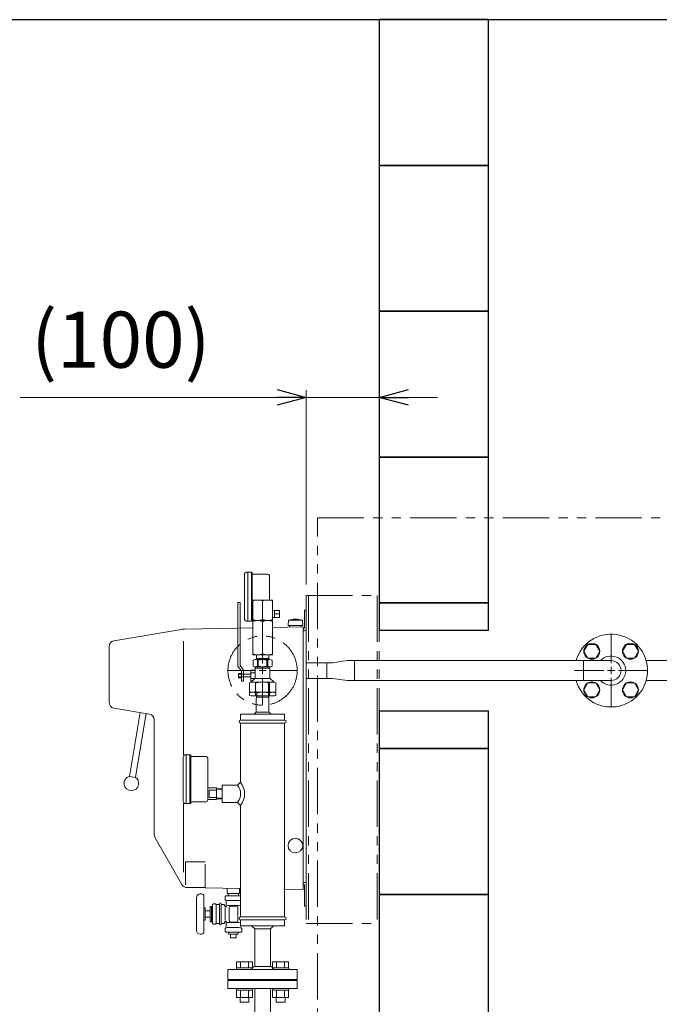
# Model space of a CAD drawing. Units: millimetres. Extents: x 2628 to 16362, y 2926 to 10075.
# Drawn here: x 4339 to 5217, y 3935 to 5286 of the extents above; entities that cross this region are included whole.
import ezdxf

# ---------------------------------------------------------------- set-up
doc = ezdxf.new("R2010")
doc.units = ezdxf.units.MM
for name, pattern in [('CENTER2', [1.125, 0.75, -0.125, 0.125, -0.125]), ('PHANTOM', [63.5, 31.75, -6.35, 6.35, -6.35, 6.35, -6.35]), ('実線', [0])]:
    doc.linetypes.add(name, pattern=pattern)
doc.layers.add('0001_01', color=7, linetype='Continuous')
doc.layers.add('ガス管', color=7, linetype='Continuous')
doc.layers.add('図面枠', color=7, linetype='Continuous', lineweight=50)
doc.styles.get("Standard").update_dxf_attribs({"font": 'simplex.shx', "bigfont": 'bigfont.shx'})

msp = doc.modelspace()

# ---------------------------------------------------------------- linework, layer by layer
at = {"color": 0, "linetype": 'ByBlock', "lineweight": -2}
for p, q in [((4692.5, 4778.3), (4732.5, 4767.6)), ((4832.5, 4767.6), (4872.5, 4778.3)), ((4732.5, 4767.6), (4692.5, 4756.9)), ((4732.5, 4767.6), (4692.5, 4767.6)), ((4872.5, 4756.9), (4832.5, 4767.6)), ((4832.5, 4767.6), (4872.5, 4767.6))]:
    msp.add_line(p, q, dxfattribs=at)
at = {"linetype": '実線', "lineweight": 9, "ltscale": 0.001}
for p, q in [((4732.5, 4510.8), (4732.5, 4777.6)), ((4832.5, 4700.8), (4832.5, 4777.6))]:
    msp.add_line(p, q, dxfattribs=at)
at = {"color": 7, "linetype": '実線', "lineweight": 9, "ltscale": 0.001}
for p, q in [((4692.5, 4767.6), (4340.2, 4767.6)), ((4832.5, 4767.6), (4732.5, 4767.6)), ((4872.5, 4767.6), (4912.5, 4767.6))]:
    msp.add_line(p, q, dxfattribs=at)
at = {"color": 1, "linetype": 'PHANTOM', "lineweight": 15, "ltscale": 2}
msp.add_line((4748, 4602.5), (7981, 4602.5), dxfattribs=at)
at = {"color": 1, "linetype": 'PHANTOM', "lineweight": 13, "ltscale": 2}
msp.add_line((4748, 2925.7), (4748, 4602.5), dxfattribs=at)
at = {"color": 2, "linetype": 'Continuous', "lineweight": 9}
for p, q in [((4647.9, 4525.7), (4647.9, 4462.7)), ((4649.9, 4527.7), (4657.4, 4527.7)), ((4652.4, 4527.7), (4652.4, 4460.7)), ((4657.4, 4527.7), (4657.4, 4460.7)), ((4658.4, 4527.2), (4657.4, 4527.2)), ((4658.4, 4527.2), (4658.4, 4461.2)), ((4658.4, 4525.2), (4679.9, 4525.2)), ((4681.9, 4523.2), (4681.9, 4489.5)), ((4638.6, 4398.5), (4638.6, 4486)), ((4641.6, 4486), (4638.6, 4486)), ((4641.6, 4398.5), (4641.6, 4486)), ((4659, 4461.5), (4659, 4489.5)), ((4659, 4489.5), (4686, 4489.5)), ((4672.5, 4462.7), (4672.5, 4488.3)), ((4686, 4461.5), (4686, 4489.5)), ((4688.7, 4475.5), (4686, 4475.4)), ((4688.7, 4465.5), (4688.7, 4475.5)), ((4688.7, 4475.4), (4695.7, 4475.4)), ((4695.7, 4465.5), (4695.7, 4475.4)), ((4730.2, 4475.8), (4730.2, 4451.8)), ((4730.2, 4475.8), (4732.5, 4475.8)), ((4732.5, 4475.8), (4732.5, 4449.8)), ((4649.9, 4460.7), (4657.4, 4460.7)), ((4658.4, 4461.2), (4657.4, 4461.2)), ((4659, 4460.5), (4659, 4461.5)), ((4659, 4461.5), (4672.5, 4461.5)), ((4659, 4414.5), (4659, 4460.5)), ((4672.5, 4461.5), (4686, 4461.5)), ((4672.5, 4415.7), (4672.5, 4460.3)), ((4688.7, 4465.5), (4686, 4465.6)), ((4686, 4460.5), (4686, 4461.5)), ((4686, 4414.5), (4686, 4460.5)), ((4688.7, 4470.5), (4695.7, 4470.5)), ((4688.7, 4465.5), (4695.7, 4465.5)), ((4707.9, 4461.8), (4707.5, 4454.8)), ((4707.9, 4461.8), (4727.1, 4461.8)), ((4727.1, 4461.8), (4727.5, 4454.8)), ((4468.7, 4433.7), (4564, 4449.8)), ((4565.6, 4449.8), (4637.6, 4451.1)), ((4640.6, 4451.2), (4659, 4451.5)), ((4685.9, 4452), (4728, 4452.8)), ((4707.5, 4454.8), (4727.5, 4454.8)), ((4709.5, 4454.8), (4709.5, 4452.8)), ((4725.5, 4454.8), (4725.5, 4452.8)), ((4727.5, 4449.8), (4728.2, 4449.8)), ((4727.5, 4447.5), (4730.2, 4447.5)), ((4728, 4452.8), (4728, 4092.3)), ((4732.5, 4449.8), (4732.5, 4099.8)), ((4564, 4433.2), (4564, 4277.3)), ((4462, 4425.8), (4462, 4349.3)), ((4672.5, 4414.5), (4659, 4414.5)), ((4659.5, 4399), (4659.5, 4407)), ((4682.5, 4408), (4662.5, 4408)), ((4664, 4411), (4664, 4414.5)), ((4664.9, 4409.5), (4664, 4411)), ((4664, 4411), (4664.1, 4408)), ((4681, 4408), (4664, 4408)), ((4680.1, 4409.5), (4664.9, 4409.5)), ((4664.9, 4409.5), (4665, 4408)), ((4665.5, 4399), (4665.5, 4407)), ((4666.5, 4399), (4666.5, 4407)), ((4672.5, 4414.5), (4686, 4414.5)), ((4678.5, 4399), (4678.5, 4407)), ((4679.5, 4399), (4679.5, 4407)), ((4680.1, 4409.5), (4680, 4408)), ((4681, 4411), (4680.1, 4409.5)), ((4681, 4411), (4680.9, 4408)), ((4681, 4411), (4681, 4414.5)), ((4685.5, 4399), (4685.5, 4407)), ((4643.5, 4392.4), (4638.6, 4398.5)), ((4646.5, 4393.5), (4641.6, 4399.6)), ((4643.5, 4392.4), (4643.5, 4378.5)), ((4646.5, 4393.5), (4646.5, 4378.5)), ((4656.5, 4393.5), (4656.5, 4378.5)), ((4662.5, 4393.5), (4656.5, 4393.5)), ((4682.5, 4398), (4661.7, 4398)), ((4662.5, 4396.6), (4662.5, 4382.2)), ((4682.5, 4396), (4662.5, 4396)), ((4682.5, 4396.6), (4682.5, 4382.2)), ((4643.5, 4389), (4639.5, 4389)), ((4639.5, 4389), (4639.5, 4383)), ((4656.5, 4388), (4639.5, 4388)), ((4656.5, 4384), (4639.5, 4384)), ((4643.5, 4383), (4639.5, 4383)), ((4646.5, 4378.5), (4643.5, 4378.5)), ((4662.5, 4389.6), (4656.5, 4389.6)), ((4662.5, 4382.2), (4656.5, 4376.7)), ((4682.5, 4382.1), (4656.5, 4382.1)), ((4660.5, 4380.4), (4656.5, 4376.7)), ((4658.4, 4378.5), (4656.5, 4378.5)), ((4686.3, 4377), (4658.8, 4377)), ((4682.5, 4382.2), (4688.5, 4376.7)), ((4654.5, 4363.8), (4654.5, 4376.2)), ((4663, 4363.8), (4663, 4376.2)), ((4664.5, 4376.2), (4663, 4376.2)), ((4664.5, 4363.8), (4663, 4363.8)), ((4682, 4376.2), (4680.5, 4376.2)), ((4680.5, 4363.8), (4680.5, 4376.2)), ((4682, 4363.8), (4680.5, 4363.8)), ((4682, 4363.8), (4682, 4376.2)), ((4690.5, 4363.8), (4690.5, 4376.2)), ((4654.5, 4358.8), (4654.5, 4362.2)), ((4686.3, 4363), (4658.8, 4363)), ((4686.3, 4358), (4658.8, 4358)), ((4664.5, 4362.2), (4663, 4362.2)), ((4663, 4358.8), (4663, 4362.2)), ((4664.5, 4358.8), (4663, 4358.8)), ((4663.9, 4354.4), (4663.9, 4335.8)), ((4664.1, 4358), (4664, 4354.7)), ((4664.1, 4356.3), (4672.5, 4356.3)), ((4664.5, 4358.8), (4664.5, 4362.2)), ((4680.9, 4356.3), (4672.5, 4356.3)), ((4680.5, 4358.8), (4680.5, 4362.2)), ((4682, 4362.2), (4680.5, 4362.2)), ((4682, 4358.8), (4680.5, 4358.8)), ((4680.9, 4358), (4681, 4354.7)), ((4681.2, 4354.4), (4681.2, 4335.8)), ((4682, 4358.8), (4682, 4362.2)), ((4690.5, 4358.8), (4690.5, 4362.2)), ((4468.7, 4341.4), (4517.3, 4333.2)), ((4504.8, 4335.3), (4490.1, 4247.5)), ((4512.7, 4334), (4498.1, 4246.4)), ((4524, 4325.3), (4524, 4167.5)), ((4642.3, 4324.8), (4642.3, 4332.8)), ((4642.3, 4332.8), (4702.8, 4332.8)), ((4642.3, 4324.8), (4702.8, 4324.8)), ((4660.9, 4332.8), (4663.9, 4335.8)), ((4684.1, 4332.8), (4660.9, 4332.8)), ((4663.9, 4335.8), (4681.2, 4335.8)), ((4681.2, 4335.8), (4684.1, 4332.8)), ((4702.8, 4324.8), (4702.8, 4332.8)), ((4642.3, 4320.8), (4702.8, 4320.8)), ((4642.3, 4320.8), (4642.3, 4239.8)), ((4702.8, 4320.8), (4702.8, 4054.8)), ((4563.8, 4274.3), (4563.8, 4213.3)), ((4566.8, 4277.3), (4574.3, 4277.3)), ((4567.8, 4277.3), (4567.8, 4210.3)), ((4572.8, 4277.3), (4572.8, 4210.3)), ((4574.3, 4277.3), (4574.3, 4210.3)), ((4574.3, 4274.8), (4595.3, 4274.8)), ((4597.3, 4272.8), (4597.3, 4214.8)), ((4489.8, 4247.6), (4498.4, 4246.1)), ((4597.3, 4231.8), (4609.3, 4231.8)), ((4599.3, 4228.8), (4609.3, 4228.8)), ((4599.3, 4228.8), (4599.3, 4218.8)), ((4609.3, 4231.8), (4609.3, 4215.8)), ((4617.3, 4230.7), (4609.3, 4230.9)), ((4617.3, 4229.7), (4609.3, 4229.9)), ((4617.3, 4235.8), (4617.3, 4211.8)), ((4617.3, 4235.8), (4638.3, 4235.8)), ((4638.3, 4235.8), (4642.3, 4239.8)), ((4597.3, 4215.8), (4609.3, 4215.8)), ((4599.3, 4218.8), (4609.3, 4218.8)), ((4617.3, 4218), (4609.3, 4217.7)), ((4617.3, 4217), (4609.3, 4216.7)), ((4564, 4210.3), (4564, 4116.1)), ((4566.8, 4210.3), (4574.3, 4210.3)), ((4574.3, 4212.8), (4595.3, 4212.8)), ((4617.3, 4211.8), (4638.3, 4211.8)), ((4638.3, 4211.8), (4642.3, 4207.8)), ((4642.3, 4207.8), (4642.3, 4054.8)), ((4561.7, 4099.3), (4525.1, 4163.5)), ((4568.6, 4095.3), (4642.3, 4093.9)), ((4624, 4086.8), (4624, 4094.2)), ((4641, 4086.8), (4641, 4093.9)), ((4727.5, 4102.1), (4730.2, 4102.1)), ((4727.5, 4099.8), (4728.2, 4099.8)), ((4730.2, 4097.8), (4730.2, 4069.8)), ((4732.5, 4099.8), (4732.5, 4069.8)), ((4582, 4036.3), (4582, 4081.3)), ((4587, 4086.3), (4589, 4086.3)), ((4592, 4034.3), (4592, 4083.3)), ((4622, 4083.8), (4621, 4082.8)), ((4621, 4082.8), (4621, 4078.8)), ((4622, 4083.8), (4642.3, 4083.8)), ((4624, 4086.8), (4641, 4086.8)), ((4625.6, 4083.8), (4625.5, 4086.8)), ((4639.4, 4083.8), (4639.5, 4086.8)), ((4701.8, 4092.8), (4728, 4092.3)), ((4592, 4067.3), (4594, 4067.3)), ((4594, 4050.3), (4594, 4067.3)), ((4600.5, 4069.3), (4602.5, 4069.3)), ((4600.5, 4048.3), (4600.5, 4069.3)), ((4602.5, 4048.3), (4602.5, 4069.3)), ((4604, 4071.8), (4605, 4072.8)), ((4604, 4045.8), (4604, 4071.8)), ((4605, 4072.8), (4608, 4072.8)), ((4608, 4072.8), (4609, 4071.8)), ((4609, 4045.8), (4609, 4071.8)), ((4609, 4071.8), (4613.5, 4071.8)), ((4613.5, 4072.8), (4613.5, 4044.8)), ((4615.5, 4072.8), (4615.5, 4044.8)), ((4615.5, 4071.8), (4618.9, 4071.8)), ((4619.8, 4071.3), (4621.1, 4069.1)), ((4621, 4078.8), (4622.2, 4077.6)), ((4621.1, 4050.4), (4621.1, 4067.3)), ((4622.5, 4076.9), (4622.5, 4070.6)), ((4622.5, 4070.6), (4622.8, 4070.1)), ((4623.9, 4077.3), (4640.9, 4077.3)), ((4623.9, 4070.4), (4640.9, 4070.4)), ((4626.5, 4067.8), (4626.5, 4054.8)), ((4628.5, 4069.8), (4636.5, 4069.8)), ((4638.5, 4067.8), (4638.5, 4054.8)), ((4730.2, 4069.8), (4732.5, 4069.8)), ((4594, 4063.3), (4600.5, 4063.3)), ((4594, 4054.3), (4600.5, 4054.3)), ((4602.5, 4064.8), (4604, 4064.8)), ((4602.5, 4052.8), (4604, 4052.8)), ((4626.5, 4049.8), (4626.5, 4062.8)), ((4638.5, 4049.8), (4638.5, 4062.8)), ((4642.3, 4054.8), (4702.8, 4054.8)), ((4592, 4050.3), (4594, 4050.3)), ((4600.5, 4048.3), (4602.5, 4048.3)), ((4604, 4045.8), (4605, 4044.8)), ((4605, 4044.8), (4608, 4044.8)), ((4608, 4044.8), (4609, 4045.8)), ((4609, 4045.8), (4613.5, 4045.8)), ((4615.5, 4045.8), (4618.9, 4045.8)), ((4619.8, 4046.3), (4621.1, 4048.5)), ((4621, 4038.8), (4622.2, 4040)), ((4622.5, 4047), (4622.8, 4047.5)), ((4622.5, 4040.7), (4622.5, 4047)), ((4623.9, 4047.2), (4640.9, 4047.2)), ((4623.9, 4040.3), (4640.9, 4040.3)), ((4628.5, 4047.8), (4636.5, 4047.8)), ((4642.3, 4050.8), (4702.8, 4050.8)), ((4642.3, 4050.8), (4642.3, 4042.8)), ((4642.3, 4042.8), (4702.8, 4042.8)), ((4642.5, 4040.7), (4642.5, 4042.8)), ((4644, 4038.8), (4642.8, 4040)), ((4657.4, 4042.8), (4661.7, 4038.6)), ((4661.7, 4038.6), (4657.4, 4042.8)), ((4683.4, 4038.6), (4687.6, 4042.8)), ((4687.6, 4042.8), (4683.4, 4038.6)), ((4702.8, 4050.8), (4702.8, 4042.8)), ((4587, 4031.3), (4589, 4031.3)), ((4621, 4034.8), (4621, 4038.8)), ((4622, 4033.8), (4621, 4034.8)), ((4622, 4033.8), (4643, 4033.8)), ((4625.8, 4033.8), (4625.8, 4032.1)), ((4625.8, 4032.1), (4626.7, 4031.2)), ((4626.6, 4031.2), (4638.4, 4031.2)), ((4628.5, 4031.2), (4628.5, 4026.2)), ((4628.5, 4026.2), (4636.5, 4026.2)), ((4636.5, 4031.2), (4636.5, 4026.2)), ((4639.2, 4032.1), (4638.3, 4031.2)), ((4639.2, 4033.8), (4639.2, 4032.1)), ((4644, 4034.8), (4643, 4033.8)), ((4644, 4034.8), (4644, 4038.8)), ((4661.7, 4038.6), (4661.7, 3986.7)), ((4683.4, 4038.6), (4661.7, 4038.6)), ((4683.4, 4038.6), (4683.4, 3986.7)), ((4661.7, 3986.7), (4683.4, 3986.7)), ((4625, 3982.8), (4720, 3982.8)), ((4625, 3982.8), (4625, 3968.8)), ((4720, 3982.8), (4720, 3968.8)), ((4625, 3968.8), (4720, 3968.8))]:
    msp.add_line(p, q, dxfattribs=at)
at = {"color": 4, "linetype": 'PHANTOM', "lineweight": 9, "ltscale": 2}
for p, q in [((4732.5, 4495.8), (4832.5, 4495.8)), ((4732.5, 4495.8), (4732.5, 4045.8)), ((4735.5, 4495.8), (4735.5, 4045.8)), ((4829.5, 4495.8), (4829.5, 4045.8)), ((4832.5, 4495.8), (4832.5, 4045.8)), ((4732.5, 4045.8), (4832.5, 4045.8))]:
    msp.add_line(p, q, dxfattribs=at)
at = {"color": 6, "lineweight": 9}
for p, q in [((5150.5, 4402.8), (5150.5, 4442.9)), ((5112.4, 4406.4), (5112.4, 4379.2)), ((5323.4, 4406.4), (5198.6, 4406.4)), ((5100.4, 4392.8), (5140.5, 4392.8)), ((5160.5, 4392.8), (5200.6, 4392.8)), ((5150.5, 4342.7), (5150.5, 4382.8)), ((5251.7, 4379.2), (5198.6, 4379.2))]:
    msp.add_line(p, q, dxfattribs=at)
at = {"color": 6, "linetype": 'Continuous', "lineweight": 9}
for p, q in [((5118.5, 4428.8), (5113, 4419.3)), ((5113, 4419.3), (5118.5, 4409.8)), ((5129.5, 4428.8), (5118.5, 4428.8)), ((5135, 4419.3), (5129.5, 4428.8)), ((5129.5, 4409.8), (5135, 4419.3)), ((5171.5, 4428.8), (5166, 4419.3)), ((5166, 4419.3), (5171.5, 4409.8)), ((5182.5, 4428.8), (5171.5, 4428.8)), ((5188, 4419.3), (5182.5, 4428.8)), ((5182.5, 4409.8), (5188, 4419.3)), ((5118.5, 4409.8), (5129.5, 4409.8)), ((5171.5, 4409.8), (5182.5, 4409.8)), ((5145.5, 4392.8), (5155.5, 4392.8)), ((5150.5, 4387.8), (5150.5, 4397.8)), ((5118.5, 4375.8), (5113, 4366.3)), ((5113, 4366.3), (5118.5, 4356.8)), ((5129.5, 4375.8), (5118.5, 4375.8)), ((5135, 4366.3), (5129.5, 4375.8)), ((5129.5, 4356.8), (5135, 4366.3)), ((5171.5, 4375.8), (5166, 4366.3)), ((5166, 4366.3), (5171.5, 4356.8)), ((5182.5, 4375.8), (5171.5, 4375.8)), ((5188, 4366.3), (5182.5, 4375.8)), ((5182.5, 4356.8), (5188, 4366.3)), ((5118.5, 4356.8), (5129.5, 4356.8)), ((5171.5, 4356.8), (5182.5, 4356.8))]:
    msp.add_line(p, q, dxfattribs=at)
at = {"color": 2, "linetype": 'PHANTOM', "lineweight": 9}
for p, q in [((4594, 4130.4), (4567, 4130.4)), ((4567, 4130.4), (4567, 4095.4)), ((4594, 4095.4), (4594, 4130.4)), ((4567, 4095.4), (4594, 4095.4))]:
    msp.add_line(p, q, dxfattribs=at)
at = {"color": 11, "linetype": 'Continuous', "lineweight": 9}
for p, q in [((4636.8, 3993.1), (4658.7, 3993.1)), ((4636.8, 3993.1), (4636.8, 3985.1)), ((4636.8, 3985.1), (4658.8, 3985.1)), ((4636.8, 3985.1), (4636.8, 3982.8)), ((4642.3, 3993.1), (4642.3, 3985.1)), ((4653.2, 3993.1), (4653.2, 3985.1)), ((4658.7, 3993.1), (4658.7, 3985.1)), ((4658.8, 3985.1), (4658.8, 3982.8)), ((4686.3, 3993.1), (4708.2, 3993.1)), ((4686.3, 3993.1), (4686.3, 3985.1)), ((4686.3, 3985.1), (4708.3, 3985.1)), ((4686.3, 3985.1), (4686.3, 3982.8)), ((4691.8, 3993.1), (4691.8, 3985.1)), ((4702.7, 3993.1), (4702.7, 3985.1)), ((4708.2, 3993.1), (4708.2, 3985.1)), ((4708.3, 3985.1), (4708.3, 3982.8)), ((4658.8, 3982.8), (4636.8, 3982.8)), ((4708.3, 3982.8), (4686.3, 3982.8)), ((4625, 3967.8), (4720, 3967.8)), ((4625, 3956.8), (4625, 3967.8)), ((4698, 3968.8), (4647, 3968.8)), ((4647, 3968.8), (4647, 3967.8)), ((4698, 3968.8), (4698, 3967.8)), ((4720, 3967.8), (4720, 3956.8)), ((4625, 3956.8), (4720, 3956.8)), ((4636.8, 3954.5), (4636.8, 3956.8)), ((4658.8, 3956.8), (4636.8, 3956.8)), ((4636.8, 3954.5), (4658.8, 3954.5)), ((4636.8, 3944.5), (4636.8, 3954.5)), ((4636.8, 3944.5), (4658.8, 3944.5)), ((4641.8, 3938.1), (4641.8, 3944.5)), ((4642.3, 3944.5), (4642.3, 3954.5)), ((4653.2, 3944.5), (4653.2, 3954.5)), ((4653.8, 3938.1), (4653.8, 3944.5)), ((4658.7, 3944.5), (4658.7, 3954.5)), ((4658.8, 3954.5), (4658.8, 3956.8)), ((4661.7, 3956.8), (4661.7, 3646.9)), ((4683.4, 3956.8), (4683.4, 3646.9)), ((4686.3, 3954.5), (4686.3, 3956.8)), ((4708.3, 3956.8), (4686.3, 3956.8)), ((4686.3, 3954.5), (4708.3, 3954.5)), ((4686.3, 3944.5), (4686.3, 3954.5)), ((4686.3, 3944.5), (4708.3, 3944.5)), ((4691.3, 3938.1), (4691.3, 3944.5)), ((4691.8, 3944.5), (4691.8, 3954.5)), ((4702.7, 3944.5), (4702.7, 3954.5)), ((4703.3, 3938.1), (4703.3, 3944.5)), ((4708.2, 3944.5), (4708.2, 3954.5)), ((4708.3, 3954.5), (4708.3, 3956.8)), ((4641.8, 3938.1), (4653.8, 3938.1)), ((4691.3, 3938.1), (4703.3, 3938.1))]:
    msp.add_line(p, q, dxfattribs=at)
at = {"linetype": 'PHANTOM', "lineweight": 9, "ltscale": 2}
msp.add_circle((4672.5, 4392.8), 47.5, dxfattribs=at)
at = {"color": 6, "linetype": 'Continuous', "lineweight": 9}
for centre in [(5124, 4419.3), (5177, 4419.3), (5124, 4366.3), (5177, 4366.3)]:
    msp.add_circle(centre, 11, dxfattribs=at)
at = {"color": 2, "linetype": 'Continuous', "lineweight": 9}
msp.add_circle((4717.5, 4152.8), 10, dxfattribs=at)
for centre, radius, start, end in [((4649.9, 4525.7), 2, 90, 180), ((4679.9, 4523.2), 2, 0, 90), ((4665.8, 4470), 19.5, 69.7437, 110.2563), ((4679.3, 4470), 19.5, 69.7437, 110.2563), ((4649.9, 4462.7), 2, 180, 270), ((4665.8, 4481), 19.5, 249.7437, 290.2563), ((4665.8, 4442), 19.5, 69.7437, 110.2563), ((4679.3, 4481), 19.5, 249.7437, 290.2563), ((4679.3, 4442), 19.5, 69.7437, 110.2563), ((4717.5, 4431.9), 31.4, 72.2172, 107.7828), ((4566, 4429.8), 20, 91, 100.2138), ((4728.2, 4451.8), 2, 270, 0), ((4730.2, 4449.8), 2.3, 270, 0), ((4470, 4425.8), 8, 99.5756, 180), ((4665.8, 4434), 19.5, 249.7437, 290.2563), ((4662.5, 4403), 5, 53.1303, 126.8697), ((4672.5, 4389.5), 18.5, 71.0741, 108.9239), ((4679.3, 4434), 19.5, 249.7437, 290.2563), ((4682.5, 4403), 5, 53.1303, 126.8697), ((4662.5, 4403), 5, 233.1303, 306.8697), ((4661, 4396.6), 1.5, 0, 76.6579), ((4672.5, 4416.5), 18.5, 251.0763, 288.9254), ((4682.5, 4403), 5, 233.1303, 306.8697), ((4684, 4396.6), 1.5, 103.3421, 180), ((4658.8, 4365.3), 11.7, 68.6793, 111.3207), ((4672.5, 4336.6), 40.4, 78.5788, 101.4212), ((4686.3, 4365.3), 11.7, 68.6793, 111.3207), ((4658.8, 4374.7), 11.7, 248.6793, 291.3207), ((4672.5, 4403.4), 40.4, 258.5788, 281.4212), ((4686.3, 4374.7), 11.7, 248.6793, 291.3207), ((4658.8, 4351.3), 11.7, 68.6793, 111.3207), ((4658.8, 4369.7), 11.7, 248.6793, 291.3207), ((4672.5, 4322.6), 40.4, 78.5788, 101.4212), ((4672.5, 4398.4), 40.4, 258.5788, 281.4212), ((4686.3, 4351.3), 11.7, 68.6793, 111.3207), ((4686.3, 4369.7), 11.7, 248.6793, 291.3207), ((4470, 4349.3), 8, 180, 260.3877), ((4516, 4325.3), 8, 0, 80.3878), ((4642.3, 4322.8), 2, 90, 270), ((4702.8, 4322.8), 2, 270, 90), ((4566.8, 4274.3), 3, 90, 180), ((4595.3, 4272.8), 2, 0, 90), ((4492.6, 4238), 10, 106.3418, 350.5001), ((4492.6, 4238), 10, 350.5001, 54.6581), ((4622.3, 4223.8), 20, 323.1302, 36.8699), ((4622.3, 4223.8), 25.6, 321.3461, 38.6539), ((4595.3, 4214.8), 2, 270, 0), ((4566.8, 4213.3), 3, 180, 270), ((4532, 4167.5), 8, 180, 209.7406), ((4568.7, 4103.3), 8, 209.7406, 269), ((4728.2, 4097.8), 2, 0, 90), ((4730.2, 4099.8), 2.3, 0, 90), ((4587, 4081.3), 5, 90, 180), ((4589, 4083.3), 3, 0, 90), ((4614.5, 4072.8), 1, 0, 180), ((4618.9, 4070.8), 1, 30.0019, 90), ((4621.9, 4069.6), 1, 210.0019, 30.0019), ((4621.5, 4076.9), 1, 0, 45), ((4628.5, 4067.8), 2, 90, 180), ((4636.5, 4067.8), 2, 0, 90), ((4642.3, 4052.8), 2, 90, 270), ((4702.8, 4052.8), 2, 270, 90), ((4614.5, 4044.8), 1, 180, 0), ((4618.9, 4046.8), 1, 270, 329.9981), ((4621.9, 4048), 1, 329.9981, 149.9981), ((4621.5, 4040.7), 1, 315, 0), ((4628.5, 4049.8), 2, 180, 270), ((4636.5, 4049.8), 2, 270, 0), ((4643.5, 4040.7), 1, 180, 225), ((4587, 4036.3), 5, 180, 270), ((4589, 4034.3), 3, 270, 0), ((4662.7, 3981.8), 5, 101.5368, 168.4632), ((4682.4, 3981.8), 5, 11.5368, 78.4632)]:
    msp.add_arc(centre, radius, start, end, dxfattribs=at)
at = {"color": 6, "linetype": 'Continuous', "lineweight": 9}
for radius, start, end in [(50, 195.7833, 164.2167), (13.6, 270, 90)]:
    msp.add_arc((5150.5, 4392.8), radius, start, end, dxfattribs=at)
at = {"color": 2, "linetype": 'Continuous', "lineweight": 9}
for p in [(4672.5, 4414.5), (4672.5, 4358), (4672.5, 4358)]:
    msp.add_point(p, dxfattribs=at)
at = {"layer": '0001_01', "color": 6, "linetype": 'Continuous', "lineweight": 9}
msp.add_arc((5150.5, 4392.8), 20, 222.8436, 137.1564, dxfattribs=at)
at = {"layer": 'ガス管', "color": 6, "linetype": '実線', "lineweight": 9, "ltscale": 0.001}
for p, q in [((4732.5, 4403.6), (4768.6, 4403.6)), ((4760.6, 4381.9), (4760.6, 4403.6)), ((4788.7, 4406.4), (4768.6, 4403.6)), ((4788.7, 4406.4), (4798.7, 4406.4)), ((5150.5, 4406.4), (4798.7, 4406.4)), ((4798.7, 4379.2), (4798.7, 4406.4)), ((4768.6, 4381.9), (4732.5, 4381.9)), ((4788.7, 4379.2), (4768.6, 4381.9)), ((4798.7, 4379.2), (4788.7, 4379.2)), ((5150.5, 4379.2), (4798.7, 4379.2))]:
    msp.add_line(p, q, dxfattribs=at)
at = {"layer": '図面枠', "lineweight": 25, "ltscale": 0.5}
for p, q in [((2982.5, 5285.8), (11882.5, 5285.8)), ((4982.5, 5285.8), (4832.5, 5285.8)), ((4832.5, 5285.8), (4832.5, 5085.8)), ((4982.5, 5085.8), (4982.5, 5285.8)), ((4982.5, 5085.8), (4832.5, 5085.8)), ((4832.5, 5085.8), (4832.5, 4885.8)), ((4832.5, 5085.8), (4982.5, 5085.8)), ((4982.5, 4885.8), (4982.5, 5085.8)), ((4982.5, 4885.8), (4832.5, 4885.8)), ((4832.5, 4885.8), (4832.5, 4685.8)), ((4832.5, 4885.8), (4982.5, 4885.8)), ((4982.5, 4685.8), (4982.5, 4885.8)), ((4982.5, 4685.8), (4832.5, 4685.8)), ((4832.5, 4685.8), (4832.5, 4485.8)), ((4832.5, 4685.8), (4982.5, 4685.8)), ((4982.5, 4485.8), (4982.5, 4685.8)), ((4832.5, 4485.8), (4982.5, 4485.8)), ((4982.5, 4485.8), (4832.5, 4485.8)), ((4832.5, 4485.8), (4832.5, 4447.8)), ((4982.5, 4447.8), (4982.5, 4485.8)), ((4982.5, 4447.8), (4832.5, 4447.8)), ((4832.5, 4337.8), (4982.5, 4337.8)), ((4832.5, 4337.8), (4832.5, 4285.8)), ((4982.5, 4285.8), (4982.5, 4337.8)), ((4982.5, 4285.8), (4832.5, 4285.8)), ((4832.5, 4285.8), (4832.5, 4085.8)), ((4832.5, 4285.8), (4982.5, 4285.8)), ((4982.5, 4085.8), (4982.5, 4285.8)), ((4982.5, 4085.8), (4832.5, 4085.8)), ((4832.5, 4085.8), (4832.5, 3885.8)), ((4832.5, 4085.8), (4982.5, 4085.8)), ((4982.5, 3885.8), (4982.5, 4085.8))]:
    msp.add_line(p, q, dxfattribs=at)
at = {"layer": '図面枠', "linetype": 'CENTER2', "lineweight": 9}
for p, q in [((4672.5, 4402.3), (4672.5, 4440.4)), ((4624.9, 4392.8), (4663, 4392.8)), ((4682, 4392.8), (4720.1, 4392.8)), ((4672.5, 4345.2), (4672.5, 4383.3))]:
    msp.add_line(p, q, dxfattribs=at)
at = {"layer": '図面枠', "linetype": 'Continuous', "lineweight": 9}
for p, q in [((4667.8, 4392.8), (4677.3, 4392.8)), ((4672.5, 4388), (4672.5, 4397.5))]:
    msp.add_line(p, q, dxfattribs=at)

# ---------------------------------------------------------------- texts
at = {"lineweight": 25}
msp.add_text('(100)', height=77, dxfattribs=at).set_placement((4355.2, 4808.3))

doc.saveas('drawing.dxf')
